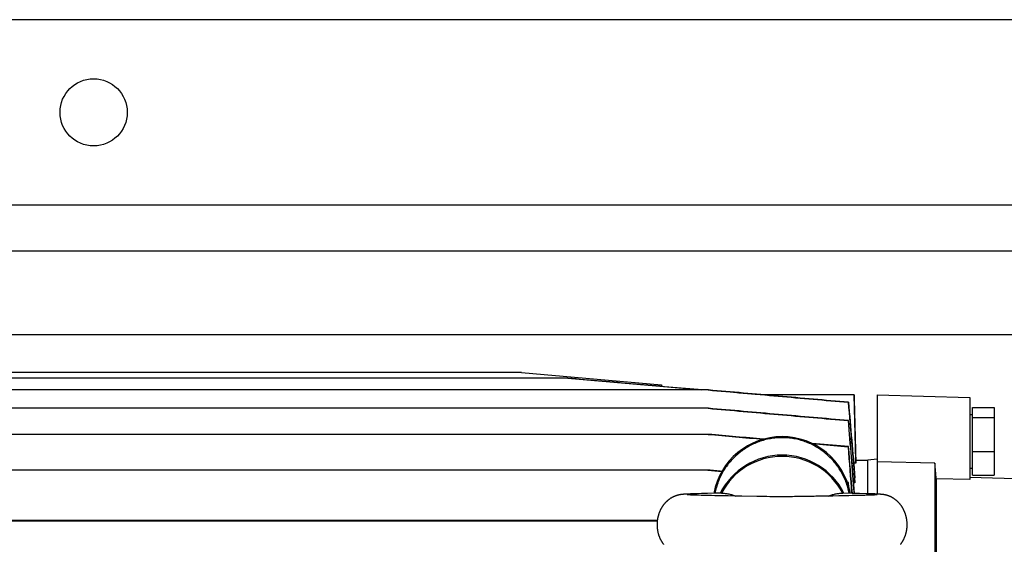
# Model space of a CAD drawing. Units: millimetres. Extents: x -1656 to 2633, y -981 to 1188.
# Drawn here: x 808 to 1021, y -624 to -511 of the extents above; entities that cross this region are included whole.
import ezdxf

# ---------------------------------------------------------------- set-up
doc = ezdxf.new("R2010")
doc.units = ezdxf.units.MM
doc.header["$LTSCALE"] = 19.36
doc.layers.get('0').update_dxf_attribs({"linetype": 'CONTINUOUS'})
doc.layers.add('02___PRT_ALL_AXES', color=7, linetype='CONTINUOUS')

msp = doc.modelspace()

# ---------------------------------------------------------------- linework, layer by layer
at = {"color": 3, "linetype": 'CONTINUOUS'}
for p, q in [((1639.28, -511.2), (679.28, -511.2)), ((1542.31, -561.2), (659.28, -561.2))]:
    msp.add_line(p, q, dxfattribs=at)
at = {"color": 9, "linetype": 'CONTINUOUS'}
for p, q in [((1518.19, -579.2), (718.53, -579.2)), ((972.93, -601.43), (972.93, -601.2))]:
    msp.add_line(p, q, dxfattribs=at)
at = {"color": 7, "linetype": 'CONTINUOUS'}
for p, q in [((926.68, -588.6), (789.18, -588.6)), ((916.65, -587.35), (799.2, -587.35)), ((916.65, -587.35), (946.88, -590)), ((916.67, -587.35), (916.65, -587.35)), ((916.66, -587.35), (946.89, -590)), ((926.64, -588.6), (955.58, -591.13)), ((946.88, -590), (946.89, -590)), ((946.88, -590), (946.91, -590.37)), ((946.89, -590), (946.93, -590.37)), ((957.02, -591.13), (758.82, -591.13)), ((957.03, -591.13), (967.13, -592.02)), ((967.13, -592.02), (969.2, -592.2)), ((988.48, -592.2), (969.2, -592.2)), ((988.85, -606.35), (988.48, -592.2)), ((993.43, -592.2), (993.43, -613.6)), ((993.43, -592.2), (1013.43, -592.72)), ((1013.43, -592.72), (1013.43, -610.49)), ((957.03, -595.09), (758.82, -595.09)), ((987.2, -593.79), (987.26, -593.78)), ((1014.03, -609.52), (1014.03, -594.88)), ((1014.03, -594.88), (1018.73, -594.88)), ((1018.73, -594.88), (1018.73, -609.52)), ((1013.43, -596.4), (1014.03, -596.4)), ((1014.03, -597.1), (1018.73, -597.1)), ((987.19, -597.75), (987.27, -597.73)), ((957.04, -600.71), (758.81, -600.71)), ((987.28, -603.35), (979.39, -602.66)), ((979.45, -602.69), (987.17, -603.37)), ((987.28, -603.35), (987.17, -603.37)), ((1014.03, -604.42), (1018.73, -604.42)), ((988.85, -606.95), (988.39, -606.95)), ((988.85, -606.95), (988.85, -606.35)), ((991.43, -606.35), (988.85, -606.35)), ((993.43, -606.09), (991.43, -606.25)), ((991.43, -613.53), (991.43, -606.25)), ((1005.93, -606.93), (993.43, -606.63)), ((1005.93, -606.93), (1005.93, -732.09)), ((957.05, -608.44), (758.8, -608.44)), ((956.92, -608.44), (959.93, -608.71)), ((988.66, -611.21), (988.66, -610.11)), ((1013.43, -608), (1014.03, -608)), ((1013.43, -609.98), (1033.46, -610.52)), ((1014.03, -609.52), (1018.73, -609.52)), ((987.29, -611.09), (987.02, -611.06)), ((987.03, -611.1), (987.15, -611.11)), ((987.29, -611.09), (987.15, -611.11)), ((987.15, -611.11), (987.18, -611.54)), ((987.37, -612.15), (987.29, -611.09)), ((988.66, -611.21), (988.4, -611.21)), ((1006.21, -610.31), (1006.21, -731.19)), ((1013.43, -610.49), (1006.21, -610.31)), ((950.65, -613.79), (950.6, -613.8)), ((950.69, -613.78), (950.65, -613.79)), ((950.74, -613.77), (950.69, -613.78)), ((950.79, -613.76), (950.74, -613.77)), ((950.83, -613.75), (950.79, -613.76)), ((950.88, -613.74), (950.83, -613.75)), ((950.92, -613.74), (950.88, -613.74)), ((950.97, -613.73), (950.92, -613.74)), ((951.01, -613.72), (950.97, -613.73)), ((951.05, -613.72), (951.01, -613.72)), ((951.09, -613.71), (951.05, -613.72)), ((951.13, -613.71), (951.09, -613.71)), ((951.17, -613.7), (951.13, -613.71)), ((951.21, -613.7), (951.17, -613.7)), ((951.25, -613.69), (951.21, -613.7)), ((951.28, -613.69), (951.25, -613.69)), ((951.32, -613.68), (951.28, -613.69)), ((951.38, -613.68), (951.32, -613.68)), ((951.44, -613.67), (951.38, -613.68)), ((951.5, -613.66), (951.44, -613.67)), ((951.56, -613.66), (951.5, -613.66)), ((951.62, -613.65), (951.56, -613.66)), ((951.69, -613.65), (951.62, -613.65)), ((951.78, -613.64), (951.69, -613.65)), ((951.89, -613.63), (951.78, -613.64)), ((952, -613.63), (951.89, -613.63)), ((952.14, -613.62), (952, -613.63)), ((952.33, -613.61), (952.14, -613.62)), ((952.51, -613.6), (952.33, -613.61)), ((952.43, -613.77), (952.42, -613.77)), ((952.42, -613.77), (952.42, -613.77)), ((952.45, -613.77), (952.43, -613.77)), ((952.47, -613.77), (952.45, -613.77)), ((952.51, -613.77), (952.47, -613.77)), ((952.79, -613.59), (952.51, -613.6)), ((952.56, -613.78), (952.51, -613.77)), ((952.63, -613.78), (952.56, -613.78)), ((952.73, -613.79), (952.63, -613.78)), ((952.87, -613.8), (952.73, -613.79)), ((953.17, -613.57), (952.79, -613.59)), ((953.04, -613.8), (952.87, -613.8)), ((953.25, -613.81), (953.04, -613.8)), ((953.76, -613.55), (953.17, -613.57)), ((953.46, -613.82), (953.25, -613.81)), ((953.71, -613.83), (953.46, -613.82)), ((954, -613.84), (953.71, -613.83)), ((954.56, -613.53), (953.76, -613.55)), ((954.33, -613.85), (954, -613.84)), ((954.66, -613.86), (954.33, -613.85)), ((955.55, -613.5), (954.56, -613.53)), ((955.04, -613.87), (954.66, -613.86)), ((955.47, -613.89), (955.04, -613.87)), ((955.98, -613.9), (955.47, -613.89)), ((956.79, -613.47), (955.55, -613.5)), ((956.58, -613.91), (955.98, -613.9)), ((957.11, -613.93), (956.58, -613.91)), ((958.2, -613.44), (956.79, -613.47)), ((957.66, -613.94), (957.11, -613.93)), ((958.38, -613.95), (957.66, -613.94)), ((959.84, -613.41), (958.2, -613.44)), ((959.13, -613.97), (958.38, -613.95)), ((960.08, -613.99), (959.13, -613.97)), ((961.27, -614.01), (960.08, -613.99)), ((962.72, -614.04), (961.27, -614.01)), ((963.46, -614.05), (962.72, -614.04)), ((964.22, -614.06), (963.46, -614.05)), ((967.46, -614.11), (964.22, -614.06)), ((968.09, -614.12), (967.46, -614.11)), ((968.75, -614.13), (968.09, -614.12)), ((970.71, -614.17), (970.27, -614.17)), ((971.14, -614.18), (970.71, -614.17)), ((971.57, -614.19), (971.14, -614.18)), ((975.2, -614.17), (974.77, -614.18)), ((975.63, -614.16), (975.2, -614.17)), ((977.16, -614.13), (975.63, -614.16)), ((977.81, -614.12), (977.16, -614.13)), ((978.65, -614.11), (977.81, -614.12)), ((979.82, -614.09), (978.65, -614.11)), ((981.49, -614.06), (980.75, -614.07)), ((982.25, -614.05), (981.49, -614.06)), ((983, -614.04), (982.25, -614.05)), ((983.92, -614.02), (983, -614.04)), ((985.15, -614), (983.92, -614.02)), ((986.44, -613.97), (985.15, -614)), ((988.08, -613.45), (986.01, -613.41)), ((987.36, -613.96), (986.44, -613.97)), ((988.08, -613.94), (987.36, -613.96)), ((989.63, -613.48), (988.08, -613.45)), ((988.77, -613.93), (988.08, -613.94)), ((989.3, -613.91), (988.77, -613.93)), ((989.79, -613.9), (989.3, -613.91)), ((991.01, -613.52), (989.63, -613.48)), ((990.33, -613.89), (989.79, -613.9)), ((990.78, -613.88), (990.33, -613.89)), ((991.17, -613.86), (990.78, -613.88)), ((991.95, -613.55), (991.01, -613.52)), ((991.51, -613.85), (991.17, -613.86)), ((991.81, -613.84), (991.51, -613.85)), ((992.08, -613.83), (991.81, -613.84)), ((992.57, -613.57), (991.95, -613.55)), ((992.35, -613.82), (992.08, -613.83)), ((992.59, -613.81), (992.35, -613.82)), ((992.97, -613.58), (992.57, -613.57)), ((992.78, -613.81), (992.59, -613.81)), ((992.95, -613.8), (992.78, -613.81)), ((993.08, -613.79), (992.95, -613.8)), ((993.29, -613.6), (992.97, -613.58)), ((993.19, -613.78), (993.08, -613.79)), ((993.24, -613.78), (993.19, -613.78)), ((993.31, -613.78), (993.24, -613.78)), ((993.52, -613.61), (993.29, -613.6)), ((993.35, -613.77), (993.31, -613.78)), ((993.39, -613.77), (993.35, -613.77)), ((993.41, -613.77), (993.39, -613.77)), ((993.42, -613.77), (993.41, -613.77)), ((993.43, -613.77), (993.42, -613.77)), ((993.44, -613.77), (993.43, -613.77)), ((993.44, -613.77), (993.44, -613.77)), ((993.7, -613.62), (993.52, -613.61)), ((993.83, -613.63), (993.7, -613.62)), ((993.95, -613.63), (993.83, -613.63)), ((994.04, -613.64), (993.95, -613.63)), ((994.12, -613.65), (994.04, -613.64)), ((994.21, -613.65), (994.12, -613.65)), ((994.27, -613.66), (994.21, -613.65)), ((994.32, -613.66), (994.27, -613.66)), ((994.38, -613.67), (994.32, -613.66)), ((994.44, -613.67), (994.38, -613.67)), ((994.5, -613.68), (994.44, -613.67)), ((994.54, -613.68), (994.5, -613.68)), ((994.58, -613.69), (994.54, -613.68)), ((994.62, -613.69), (994.58, -613.69)), ((994.65, -613.7), (994.62, -613.69)), ((994.69, -613.7), (994.65, -613.7)), ((994.73, -613.71), (994.69, -613.7)), ((994.77, -613.71), (994.73, -613.71)), ((994.82, -613.72), (994.77, -613.71)), ((994.86, -613.72), (994.82, -613.72)), ((994.9, -613.73), (994.86, -613.72)), ((994.94, -613.74), (994.9, -613.73)), ((995.05, -613.76), (995.01, -613.75)), ((995.1, -613.77), (995.05, -613.76)), ((995.14, -613.78), (995.1, -613.77)), ((995.19, -613.79), (995.14, -613.78)), ((995.23, -613.8), (995.19, -613.79)), ((804.3, -619.38), (945.97, -619.38)), ((804.43, -619.21), (945.99, -619.21))]:
    msp.add_line(p, q, dxfattribs=at)
for points in [[(950.6, -613.8), (950.58, -613.81), (950.55, -613.81), (950.53, -613.82), (950.5, -613.82), (950.48, -613.83), (950.45, -613.84), (950.43, -613.84), (950.4, -613.85), (950.37, -613.86), (950.35, -613.86), (950.32, -613.87), (950.29, -613.88), (950.26, -613.89), (950.23, -613.9), (950.2, -613.91), (950.17, -613.92), (950.14, -613.93), (950.11, -613.94), (950.07, -613.95), (950.04, -613.96), (950.01, -613.97), (949.97, -613.98), (949.93, -614), (949.9, -614.01), (949.86, -614.02), (949.82, -614.04), (949.78, -614.05), (949.74, -614.07), (949.7, -614.09), (949.66, -614.1), (949.62, -614.12), (949.58, -614.14), (949.54, -614.16), (949.49, -614.18), (949.45, -614.2), (949.41, -614.22), (949.36, -614.24), (949.32, -614.27), (949.27, -614.29), (949.22, -614.32), (949.17, -614.34), (949.13, -614.37), (949.08, -614.4), (949.03, -614.42), (948.98, -614.45), (948.93, -614.49), (948.87, -614.52), (948.82, -614.55), (948.77, -614.59), (948.72, -614.62), (948.66, -614.66), (948.6, -614.7), (948.55, -614.74), (948.49, -614.78), (948.43, -614.83), (948.37, -614.87), (948.32, -614.92), (948.26, -614.97), (948.2, -615.02), (948.14, -615.07), (948.09, -615.12), (948.03, -615.17), (947.97, -615.22), (947.92, -615.28), (947.86, -615.33), (947.81, -615.39), (947.75, -615.45), (947.7, -615.5), (947.64, -615.56), (947.59, -615.62), (947.54, -615.68), (947.48, -615.75), (947.43, -615.81), (947.38, -615.87), (947.33, -615.94), (947.28, -616), (947.23, -616.07), (947.18, -616.14), (947.14, -616.21), (947.09, -616.28), (947.04, -616.35), (947, -616.42), (946.95, -616.49), (946.91, -616.57), (946.86, -616.64), (946.82, -616.72), (946.78, -616.79), (946.74, -616.87), (946.7, -616.95), (946.66, -617.03), (946.62, -617.1), (946.58, -617.18), (946.55, -617.27), (946.51, -617.35), (946.48, -617.43), (946.44, -617.51), (946.41, -617.6), (946.38, -617.68), (946.35, -617.76), (946.32, -617.85), (946.29, -617.93), (946.26, -618.02), (946.23, -618.11), (946.21, -618.2), (946.18, -618.28), (946.16, -618.37), (946.14, -618.46), (946.11, -618.55), (946.09, -618.64), (946.08, -618.73), (946.06, -618.82), (946.04, -618.91), (946.02, -619), (946.01, -619.09), (946, -619.18), (945.98, -619.28), (945.97, -619.37), (945.96, -619.46), (945.95, -619.55), (945.95, -619.64), (945.94, -619.74), (945.93, -619.83), (945.93, -619.92), (945.93, -620.01), (945.93, -620.11), (945.93, -620.2), (945.93, -620.29), (945.93, -620.39), (945.93, -620.48), (945.93, -620.57), (945.94, -620.66), (945.95, -620.75), (945.95, -620.85), (945.96, -620.94), (945.97, -621.03), (945.98, -621.12), (946, -621.21), (946.01, -621.3), (946.02, -621.39), (946.04, -621.48), (946.06, -621.57), (946.07, -621.66), (946.09, -621.75), (946.11, -621.84), (946.13, -621.93), (946.16, -622.02), (946.18, -622.11), (946.2, -622.2), (946.23, -622.28), (946.26, -622.37), (946.28, -622.46), (946.31, -622.54), (946.34, -622.63), (946.37, -622.71), (946.4, -622.78)], [(970.27, -614.17), (969.62, -614.15), (969.41, -614.15), (968.75, -614.13)], [(974.77, -614.18), (974.34, -614.19), (974.13, -614.19), (973.92, -614.19), (973.72, -614.19), (973.52, -614.2), (973.33, -614.2), (973.14, -614.2), (972.95, -614.2), (972.76, -614.2), (972.57, -614.2), (972.38, -614.2), (972.18, -614.19), (971.98, -614.19), (971.77, -614.19), (971.57, -614.19)], [(980.75, -614.07), (980.19, -614.08), (979.82, -614.09)], [(995.01, -613.75), (994.98, -613.75), (994.94, -613.74)], [(999.45, -622.78), (999.48, -622.71), (999.51, -622.63), (999.54, -622.54), (999.57, -622.46), (999.59, -622.37), (999.62, -622.29), (999.65, -622.2), (999.67, -622.11), (999.7, -622.02), (999.72, -621.94), (999.74, -621.85), (999.76, -621.76), (999.78, -621.67), (999.8, -621.58), (999.81, -621.49), (999.83, -621.4), (999.84, -621.31), (999.86, -621.22), (999.87, -621.13), (999.88, -621.04), (999.89, -620.95), (999.9, -620.86), (999.91, -620.76), (999.91, -620.67), (999.92, -620.58), (999.92, -620.49), (999.92, -620.4), (999.93, -620.31), (999.93, -620.21), (999.93, -620.12), (999.92, -620.03), (999.92, -619.94), (999.92, -619.84), (999.91, -619.75), (999.91, -619.66), (999.9, -619.57), (999.89, -619.48), (999.88, -619.39), (999.87, -619.29), (999.86, -619.2), (999.84, -619.11), (999.83, -619.02), (999.82, -618.93), (999.8, -618.84), (999.78, -618.75), (999.76, -618.66), (999.74, -618.57), (999.72, -618.48), (999.7, -618.39), (999.68, -618.31), (999.65, -618.22), (999.63, -618.13), (999.6, -618.04), (999.57, -617.96), (999.54, -617.87), (999.52, -617.79), (999.48, -617.7), (999.45, -617.62), (999.42, -617.54), (999.39, -617.45), (999.35, -617.37), (999.32, -617.29), (999.28, -617.21), (999.24, -617.13), (999.21, -617.05), (999.17, -616.97), (999.13, -616.9), (999.09, -616.82), (999.05, -616.74), (999, -616.67), (998.96, -616.59), (998.92, -616.52), (998.87, -616.45), (998.83, -616.38), (998.78, -616.31), (998.73, -616.24), (998.69, -616.17), (998.64, -616.1), (998.59, -616.03), (998.54, -615.97), (998.49, -615.9), (998.44, -615.84), (998.39, -615.77), (998.34, -615.71), (998.29, -615.65), (998.23, -615.59), (998.18, -615.53), (998.13, -615.47), (998.07, -615.41), (998.02, -615.36), (997.96, -615.3), (997.91, -615.25), (997.85, -615.19), (997.79, -615.14), (997.74, -615.09), (997.68, -615.04), (997.62, -614.99), (997.57, -614.94), (997.51, -614.9), (997.45, -614.85), (997.39, -614.81), (997.33, -614.76), (997.28, -614.72), (997.22, -614.68), (997.16, -614.64), (997.11, -614.6), (997.06, -614.57), (997, -614.53), (996.95, -614.5), (996.9, -614.47), (996.84, -614.44), (996.79, -614.41), (996.74, -614.38), (996.69, -614.35), (996.65, -614.32), (996.6, -614.3), (996.55, -614.27), (996.5, -614.25), (996.46, -614.23), (996.41, -614.2), (996.37, -614.18), (996.32, -614.16), (996.28, -614.14), (996.24, -614.12), (996.2, -614.11), (996.16, -614.09), (996.12, -614.07), (996.08, -614.06), (996.04, -614.04), (996, -614.03), (995.96, -614.01), (995.92, -614), (995.89, -613.98), (995.85, -613.97), (995.82, -613.96), (995.78, -613.95), (995.75, -613.94), (995.72, -613.93), (995.68, -613.92), (995.65, -613.91), (995.62, -613.9), (995.6, -613.89), (995.57, -613.88), (995.54, -613.87), (995.51, -613.87), (995.48, -613.86), (995.46, -613.85), (995.43, -613.84), (995.41, -613.84), (995.38, -613.83), (995.36, -613.82), (995.33, -613.82), (995.31, -613.81), (995.28, -613.81), (995.23, -613.8)], [(946.4, -622.78), (946.43, -622.85), (946.46, -622.93), (946.49, -623.01), (946.53, -623.09), (946.56, -623.18), (946.6, -623.25), (946.64, -623.33), (946.68, -623.41), (946.72, -623.49), (946.76, -623.57), (946.8, -623.64), (946.84, -623.72), (946.88, -623.79), (946.93, -623.86), (946.97, -623.94), (947.02, -624.01), (947.06, -624.08), (947.11, -624.15), (947.16, -624.22), (947.2, -624.29), (947.25, -624.35), (947.3, -624.42), (947.35, -624.49)], [(998.5, -624.49), (998.55, -624.42), (998.6, -624.36), (998.65, -624.29), (998.7, -624.22), (998.74, -624.15), (998.79, -624.08), (998.84, -624.01), (998.88, -623.94), (998.92, -623.87), (998.97, -623.79), (999.01, -623.72), (999.05, -623.64), (999.09, -623.57), (999.13, -623.49), (999.17, -623.41), (999.21, -623.33), (999.25, -623.26), (999.29, -623.18), (999.32, -623.1), (999.36, -623.01), (999.39, -622.93), (999.43, -622.85), (999.45, -622.78)]]:
    msp.add_lwpolyline(points, dxfattribs=at)
for centre, radius, start, end in [((972.93, -616.2), 15, 10.5933, 169.4068), ((972.93, -620.2), 14.74, 27.4292, 152.5708)]:
    msp.add_arc(centre, radius, start, end, dxfattribs=at)
msp.add_ellipse((972.93, -620.18), major_axis=(0, 14.98), ratio=1, start_param=-1.101885, end_param=1.101885, dxfattribs=at)
for points, knots in [([(955.69, -591.13), (953.28, -590.92), (948.44, -590.5), (941.19, -589.87), (933.93, -589.23), (929.09, -588.81), (926.68, -588.6)], [0, 0, 0, 0, 0.25, 0.5, 0.75, 1, 1, 1, 1]), ([(956.97, -591.13), (959.49, -591.36), (964.53, -591.8), (972.08, -592.46), (979.64, -593.12), (984.68, -593.57), (987.2, -593.79)], [0, 0, 0, 0, 0.25, 0.5, 0.75, 1, 1, 1, 1]), ([(987.26, -593.78), (984.74, -593.56), (979.7, -593.12), (972.14, -592.46), (964.58, -591.79), (959.54, -591.35), (957.02, -591.13)], [0, 0, 0, 0, 0.25, 0.5, 0.75, 1, 1, 1, 1]), ([(956.95, -595.09), (959.47, -595.31), (964.51, -595.76), (972.07, -596.42), (979.63, -597.08), (984.67, -597.53), (987.19, -597.75)], [0, 0, 0, 0, 0.25, 0.5, 0.75, 1, 1, 1, 1]), ([(987.27, -597.73), (984.75, -597.51), (979.71, -597.07), (972.15, -596.41), (964.59, -595.75), (959.55, -595.31), (957.03, -595.09)], [0, 0, 0, 0, 0.25, 0.5, 0.75, 1, 1, 1, 1]), ([(972.93, -601.43), (972.71, -601.43), (972.29, -601.44), (971.44, -601.5), (970.39, -601.63), (969.14, -601.91), (967.92, -602.29), (966.74, -602.77), (965.61, -603.36), (964.53, -604.04), (963.51, -604.81), (962.57, -605.67), (961.7, -606.6), (960.91, -607.61), (960.22, -608.68), (959.62, -609.81), (959.2, -610.78), (958.92, -611.58), (958.73, -612.19), (958.57, -612.81), (958.49, -613.23), (958.45, -613.44)], [0, 0, 0, 0, 0.031264, 0.062528, 0.125041, 0.187554, 0.250064, 0.312572, 0.375077, 0.437581, 0.500081, 0.562577, 0.62507, 0.68756, 0.750048, 0.812532, 0.875014, 0.906261, 0.937508, 0.968754, 1, 1, 1, 1]), ([(987.41, -613.44), (987.37, -613.23), (987.28, -612.81), (987.12, -612.19), (986.93, -611.58), (986.72, -610.98), (986.48, -610.39), (986.13, -609.62), (985.63, -608.68), (984.94, -607.61), (984.15, -606.6), (983.28, -605.67), (982.34, -604.81), (981.32, -604.04), (980.24, -603.36), (979.11, -602.77), (977.93, -602.29), (976.71, -601.91), (975.47, -601.63), (974.41, -601.5), (973.56, -601.44), (973.14, -601.43), (972.93, -601.43)], [0, 0, 0, 0, 0.031246, 0.062492, 0.093738, 0.124985, 0.156232, 0.18748, 0.249963, 0.31245, 0.374939, 0.437431, 0.499927, 0.562426, 0.624928, 0.687433, 0.74994, 0.812449, 0.87496, 0.937473, 0.968736, 1, 1, 1, 1]), ([(959.84, -613.41), (959.84, -613.41), (959.84, -613.41), (959.84, -613.41), (959.84, -613.41)], [0, 0, 0, 0, 0.26675, 1, 1, 1, 1]), ([(959.84, -613.41), (960.11, -613.41), (960.64, -613.43), (961.43, -613.56), (962.21, -613.76), (962.71, -613.94), (962.96, -614.04)], [0, 0, 0, 0, 0.249397, 0.499098, 0.749262, 1, 1, 1, 1]), ([(982.89, -614.04), (983.14, -613.94), (983.52, -613.8), (984.03, -613.66), (984.55, -613.54), (985.21, -613.43), (985.74, -613.41), (986.01, -613.41)], [0, 0, 0, 0, 0.25072, 0.375893, 0.500936, 0.75062, 1, 1, 1, 1]), ([(986.01, -613.41), (986.01, -613.41), (986.01, -613.41), (986.01, -613.41), (986.01, -613.41)], [0, 0, 0, 0, 0.733232, 1, 1, 1, 1])]:
    msp.add_open_spline(points, degree=3, knots=knots, dxfattribs=at)
for points in [[(988.47, -592.2), (988.6, -597.11), (988.72, -602.03), (988.85, -606.95)], [(987.2, -593.79), (987.69, -599.6), (988.18, -605.41), (988.66, -611.21)], [(987.26, -593.78), (987.73, -599.22), (988.2, -604.67), (988.66, -610.11)], [(987.19, -597.75), (987.61, -602.98), (988.04, -608.22), (988.46, -613.46)], [(988.59, -613.46), (988.15, -608.22), (987.71, -602.97), (987.27, -597.73)], [(956.94, -600.71), (960.91, -601.06), (964.89, -601.41), (968.86, -601.76)], [(968.9, -601.75), (964.95, -601.4), (961, -601.06), (957.04, -600.71)], [(987.17, -603.37), (987.43, -606.73), (987.69, -610.09), (987.95, -613.45)], [(988.1, -613.45), (987.82, -610.08), (987.55, -606.72), (987.28, -603.35)], [(1006.21, -610.31), (1006.12, -609.19), (1006.02, -608.06), (1005.93, -606.93)], [(959.94, -608.7), (959.46, -608.65), (958.49, -608.57), (957.53, -608.49), (957.05, -608.44)]]:
    msp.add_open_spline(points, degree=3, dxfattribs=at)
at = {"layer": '02___PRT_ALL_AXES', "color": 9, "linetype": 'CONTINUOUS'}
msp.add_line((1574.28, -551.2), (744.28, -551.2), dxfattribs=at)
at = {"layer": '02___PRT_ALL_AXES', "color": 3, "linetype": 'CONTINUOUS'}
msp.add_circle((824.28, -531.2), 7.25, dxfattribs=at)

doc.saveas('drawing.dxf')
